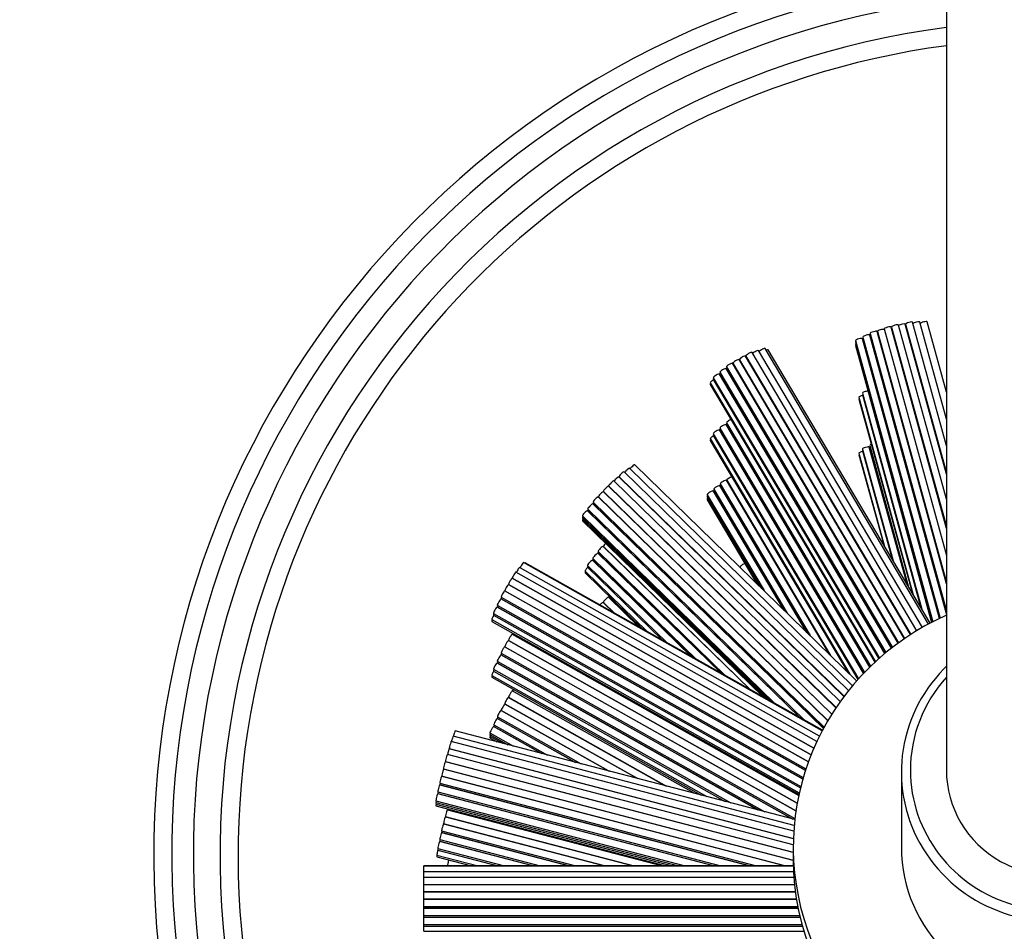
# Model space of a CAD drawing. Units: millimetres. Extents: x 0 to 796, y 0 to 1164.
# Drawn here: x 370 to 425, y 332 to 382 of the extents above; entities that cross this region are included whole.
import ezdxf
from ezdxf import colors
from ezdxf.entities.mleader import LeaderData, LeaderLine
from ezdxf.math import Vec2, Vec3

# ---------------------------------------------------------------- set-up
doc = ezdxf.new("R2010")
doc.units = ezdxf.units.MM
doc.layers.add('DV2_Défaut', color=7, linetype='Continuous')
doc.layers.add('Défaut', color=7, linetype='Continuous')

# ---------------------------------------------------------------- blocks, each defined once
blk = doc.blocks.new('_DOT')
at = {"color": 0}
blk.add_line((0, 0), (-1, 0), dxfattribs=at)
at = {"color": 0, "const_width": 0.333}
blk.add_lwpolyline([(-0.1665, 0, 1), (0.1665, 0, 1)], format="xyb", close=True, dxfattribs=at)
blk = doc.blocks.new('SE1')
at = {"layer": 'DV2_Défaut', "color": 7, "linetype": 'Continuous'}
for p, q in [((421.47, 390.185), (421.47, 340.78)), ((421.47, 361.75), (420.396, 365.654)), ((421.47, 351.124), (417.622, 365.118)), ((417.64, 365.117), (421.47, 351.189)), ((418.011, 365.258), (421.47, 352.681)), ((421.47, 354.189), (418.397, 365.364)), ((418.426, 365.366), (421.47, 354.296)), ((418.426, 365.267), (421.47, 354.197)), ((421.47, 355.805), (418.811, 365.473)), ((421.47, 357.209), (419.183, 365.525)), ((419.201, 365.525), (421.47, 357.274)), ((421.47, 358.782), (419.586, 365.631)), ((421.47, 360.259), (419.99, 365.641)), ((416.426, 364.612), (420.717, 349.008)), ((421.082, 349.189), (416.812, 364.718)), ((416.833, 364.812), (421.123, 349.209)), ((416.833, 364.718), (421.101, 349.198)), ((421.47, 349.457), (417.218, 364.918)), ((417.236, 365.012), (421.47, 349.615)), ((417.236, 364.917), (421.47, 349.52)), ((420.148, 348.701), (411.042, 364.069)), ((420.474, 348.881), (411.408, 364.181)), ((420.564, 348.929), (411.577, 364.096)), ((416.426, 364.518), (420.694, 348.997)), ((416.426, 364.425), (420.672, 348.985)), ((416.426, 364.332), (420.649, 348.973)), ((419.139, 348.069), (409.962, 363.556)), ((409.977, 363.554), (419.149, 348.076)), ((419.483, 348.297), (410.322, 363.758)), ((410.337, 363.757), (419.493, 348.304)), ((419.833, 348.516), (410.681, 363.96)), ((418.429, 347.551), (409.242, 363.056)), ((409.259, 363.15), (418.479, 347.59)), ((409.259, 363.055), (418.44, 347.56)), ((418.801, 347.831), (409.603, 363.354)), ((409.618, 363.352), (418.811, 347.838)), ((408.532, 362.552), (417.752, 346.992)), ((408.532, 362.458), (417.716, 346.959)), ((418.061, 347.256), (408.876, 362.756)), ((408.897, 362.852), (418.113, 347.299)), ((408.897, 362.758), (418.076, 347.268)), ((408.362, 362.277), (417.535, 346.796)), ((408.362, 362.18), (417.498, 346.762)), ((416.617, 361.465), (419.632, 350.502)), ((416.617, 361.369), (419.583, 350.585)), ((416.806, 361.695), (420.103, 349.707)), ((416.806, 361.601), (420.055, 349.788)), ((416.875, 346.152), (408.876, 359.652)), ((408.897, 359.748), (416.924, 346.202)), ((408.897, 359.654), (416.889, 346.166)), ((417.215, 346.495), (409.242, 359.952)), ((409.259, 360.046), (417.262, 346.539)), ((409.259, 359.951), (417.226, 346.505)), ((408.362, 359.172), (416.111, 346.096)), ((408.532, 359.448), (416.591, 345.847)), ((408.532, 359.354), (416.558, 345.809)), ((408.362, 359.076), (415.975, 346.228)), ((416.806, 358.591), (418.51, 352.395)), ((419.284, 351.089), (417.192, 358.697)), ((417.214, 358.791), (419.374, 350.938)), ((417.214, 358.697), (419.326, 351.019)), ((416.617, 358.361), (418.039, 353.19)), ((416.617, 358.265), (417.99, 353.274)), ((416.806, 358.497), (418.462, 352.477)), ((416.259, 345.465), (403.875, 357.532)), ((416.486, 345.73), (404.173, 357.728)), ((415.785, 344.871), (403.284, 357.051)), ((403.301, 357.052), (415.792, 344.881)), ((416.039, 345.199), (403.58, 357.339)), ((415.332, 344.235), (402.709, 356.534)), ((402.733, 356.543), (415.345, 344.255)), ((415.577, 344.588), (403.012, 356.83)), ((408.555, 356.362), (412.628, 349.489)), ((413.728, 348.417), (408.899, 356.566)), ((408.917, 356.66), (413.901, 348.248)), ((408.917, 356.566), (413.768, 348.378)), ((415.001, 347.176), (409.261, 356.864)), ((409.279, 356.864), (415.043, 347.136)), ((414.884, 343.521), (402.141, 355.937)), ((402.158, 355.939), (414.89, 343.533)), ((402.43, 356.248), (415.11, 343.893)), ((415.104, 343.883), (402.437, 356.225)), ((408.191, 356.063), (411.346, 350.738)), ((408.191, 355.97), (411.215, 350.865)), ((408.191, 355.877), (411.085, 350.993)), ((412.446, 349.666), (408.535, 356.267)), ((408.555, 356.268), (412.496, 349.618)), ((401.567, 355.268), (413.587, 343.556)), ((414.64, 343.089), (401.846, 355.555)), ((401.862, 355.651), (414.68, 343.162)), ((401.862, 355.556), (414.646, 343.1)), ((408.191, 355.783), (410.954, 351.121)), ((401.27, 354.884), (411.951, 344.476)), ((401.27, 354.791), (411.725, 344.604)), ((413.307, 343.714), (401.549, 355.171)), ((401.567, 355.174), (413.36, 343.684)), ((401.27, 354.698), (411.498, 344.731)), ((401.27, 354.604), (411.271, 344.859)), ((410.568, 345.255), (402.42, 353.193)), ((402.435, 353.193), (410.601, 345.236)), ((408.943, 346.169), (402.126, 352.811)), ((402.141, 352.907), (409.212, 346.017)), ((402.141, 352.812), (408.982, 346.147)), ((414.421, 342.666), (397.777, 352.029)), ((414.572, 342.962), (397.988, 352.292)), ((414.589, 342.993), (398.086, 352.277)), ((401.548, 352.14), (405.946, 347.855)), ((401.548, 352.046), (405.718, 347.983)), ((407.302, 347.092), (401.827, 352.427)), ((401.846, 352.525), (407.587, 346.932)), ((401.846, 352.431), (407.359, 347.06)), ((414.279, 342.372), (397.568, 351.772)), ((401.409, 351.825), (404.853, 348.47)), ((401.409, 351.728), (404.618, 348.602)), ((413.954, 341.621), (397.153, 351.072)), ((397.165, 351.073), (413.956, 341.627)), ((414.111, 341.999), (397.361, 351.422)), ((397.372, 351.424), (414.114, 342.006)), ((396.75, 350.373), (413.673, 340.853)), ((413.807, 341.236), (396.946, 350.722)), ((396.957, 350.723), (413.809, 341.243)), ((404.419, 348.714), (402.714, 350.375)), ((402.728, 350.374), (404.451, 348.696)), ((413.496, 340.278), (396.526, 349.825)), ((396.541, 349.926), (413.524, 340.373)), ((396.541, 349.832), (413.5, 340.292)), ((413.644, 340.764), (396.737, 350.275)), ((396.75, 350.278), (413.647, 340.773)), ((403.03, 349.495), (402.42, 350.089)), ((402.435, 350.089), (403.063, 349.477)), ((396.33, 349.476), (413.389, 339.879)), ((396.33, 349.382), (413.369, 339.797)), ((396.232, 349.13), (413.305, 339.526)), ((396.232, 349.034), (413.286, 339.44)), ((413.27, 339.368), (397.361, 348.318)), ((397.372, 348.319), (413.272, 339.375)), ((413.118, 338.52), (396.946, 347.617)), ((396.957, 347.619), (413.119, 338.527)), ((413.188, 338.947), (397.153, 347.968)), ((397.165, 347.969), (413.189, 338.954)), ((412.914, 338.07), (396.737, 347.171)), ((396.75, 347.269), (413.062, 338.092)), ((396.75, 347.174), (412.948, 338.061)), ((411.027, 338.563), (396.526, 346.721)), ((396.541, 346.822), (411.392, 338.468)), ((396.541, 346.728), (411.08, 338.549)), ((396.232, 346.026), (408.175, 339.307)), ((396.33, 346.372), (409.505, 338.96)), ((396.33, 346.278), (409.193, 339.042)), ((396.232, 345.93), (407.855, 339.391)), ((407.464, 339.493), (397.364, 345.175)), ((396.954, 344.464), (404.34, 340.309)), ((404.281, 340.324), (396.957, 344.444)), ((405.862, 339.911), (397.15, 344.813)), ((397.168, 344.826), (405.942, 339.891)), ((402.721, 340.731), (396.748, 344.091)), ((396.761, 344.096), (402.759, 340.722)), ((396.344, 343.296), (399.326, 341.618)), ((400.848, 341.22), (396.54, 343.644)), ((396.552, 343.743), (401.199, 341.129)), ((396.552, 343.648), (400.884, 341.211)), ((413.055, 338.034), (394.193, 342.958)), ((396.133, 342.847), (397.444, 342.109)), ((396.133, 342.753), (397.134, 342.19)), ((398.966, 341.712), (396.329, 343.195)), ((396.344, 343.202), (399.015, 341.699)), ((412.998, 337.391), (393.976, 342.358)), ((413.023, 337.711), (394.084, 342.656)), ((396.133, 342.66), (396.824, 342.271)), ((396.133, 342.567), (396.515, 342.352)), ((412.97, 336.633), (393.768, 341.646)), ((412.978, 336.975), (393.868, 341.964)), ((393.875, 341.971), (412.978, 336.983)), ((412.97, 336.2), (393.657, 341.243)), ((393.667, 341.259), (412.97, 336.22)), ((393.556, 340.856), (412.97, 335.787)), ((412.97, 335.768), (393.558, 340.837)), ((418.97, 340.667), (418.97, 336.506)), ((393.349, 340.056), (410.926, 335.467)), ((393.349, 339.961), (410.562, 335.467)), ((412.509, 335.467), (393.45, 340.443)), ((393.457, 340.449), (412.541, 335.467)), ((408.547, 335.467), (393.233, 339.465)), ((393.241, 339.568), (408.949, 335.467)), ((393.241, 339.474), (408.59, 335.467)), ((410.532, 335.467), (393.342, 339.955)), ((393.132, 339.078), (406.963, 335.467)), ((393.132, 338.985), (406.606, 335.467)), ((393.132, 338.892), (406.248, 335.467)), ((393.132, 338.798), (405.891, 335.467)), ((405.689, 335.467), (393.767, 338.58)), ((393.773, 338.584), (405.71, 335.467)), ((402.482, 335.467), (393.552, 337.799)), ((393.558, 337.802), (402.503, 335.467)), ((404.086, 335.467), (393.659, 338.189)), ((393.666, 338.193), (404.106, 335.467)), ((400.509, 335.467), (393.444, 337.312)), ((393.451, 337.412), (400.899, 335.467)), ((393.451, 337.317), (400.536, 335.467)), ((398.518, 335.467), (393.335, 336.82)), ((393.343, 336.925), (398.925, 335.467)), ((393.343, 336.831), (398.565, 335.467)), ((393.234, 336.433), (396.934, 335.467)), ((393.234, 336.339), (396.574, 335.467)), ((412.97, 336.506), (412.97, 335.831)), ((393.183, 336.068), (395.486, 335.467)), ((393.183, 335.972), (395.117, 335.467)), ((392.47, 335.457), (392.47, 335.467)), ((412.975, 335.467), (392.47, 335.467)), ((392.47, 335.139), (392.47, 335.457)), ((412.975, 335.457), (392.47, 335.457)), ((392.47, 334.828), (392.47, 335.139)), ((412.987, 335.139), (392.47, 335.139)), ((393.799, 335.467), (393.767, 335.476)), ((393.773, 335.479), (393.82, 335.467)), ((392.47, 334.428), (392.47, 334.828)), ((413.006, 334.828), (392.47, 334.828)), ((392.47, 334.423), (392.47, 334.428)), ((392.47, 334.428), (413.042, 334.428)), ((392.47, 334.023), (392.47, 334.423)), ((413.042, 334.423), (392.47, 334.423)), ((392.47, 334.019), (392.47, 334.023)), ((392.47, 334.023), (413.089, 334.023)), ((392.47, 333.619), (392.47, 334.019)), ((413.09, 334.019), (392.47, 334.019)), ((392.47, 333.615), (392.47, 333.619)), ((392.47, 333.619), (413.149, 333.619)), ((392.47, 333.215), (392.47, 333.615)), ((413.149, 333.615), (392.47, 333.615)), ((392.47, 333.12), (392.47, 333.215)), ((392.47, 333.215), (413.221, 333.215)), ((392.47, 333.114), (392.47, 333.12)), ((392.47, 333.12), (413.239, 333.12)), ((392.47, 332.714), (392.47, 333.114)), ((413.241, 333.114), (392.47, 333.114)), ((392.47, 332.62), (392.47, 332.714)), ((392.47, 332.714), (413.327, 332.714)), ((392.47, 332.608), (392.47, 332.62)), ((392.47, 332.62), (413.349, 332.62)), ((392.47, 332.208), (392.47, 332.608)), ((413.352, 332.608), (392.47, 332.608)), ((392.47, 332.114), (392.47, 332.208)), ((392.47, 332.208), (413.455, 332.208)), ((392.47, 331.837), (392.47, 332.114)), ((392.47, 332.114), (413.481, 332.114)), ((392.47, 331.837), (413.561, 331.837))]:
    blk.add_line(p, q, dxfattribs=at)
for centre, radius, start, end in [((427.47, 336.056), 50, 96.8921, 0), ((427.47, 336.056), 49, 97.0335, 0), ((427.47, 336.056), 47.8, 97.211, 0), ((427.47, 336.056), 46.319, 97.4428, 360), ((427.47, 336.056), 45.319, 97.6079, 255.1095), ((427.45, 340.383), 8.579, 134.1627, 135.4567)]:
    blk.add_arc(centre, radius, start, end, dxfattribs=at)
for centre, major_axis, ratio, start_param, end_param in [((419.394, 365.578), (-0.193, -0.053), 0.217286, 3.141593, 6.283185), ((419.797, 365.588), (-0.193, -0.053), 0.217286, 3.141593, 5.991381), ((420.203, 365.6), (-0.193, -0.053), 0.217286, 3.141593, 6.064983), ((417.429, 365.065), (-0.193, -0.053), 0.217286, 3.141593, 6.283185), ((417.832, 365.17), (-0.193, -0.053), 0.217286, 3.352173, 6.283185), ((418.204, 365.311), (-0.193, -0.053), 0.217286, 3.141593, 6.283185), ((418.618, 365.419), (-0.193, -0.053), 0.217286, 3.141593, 6.283185), ((418.618, 365.32), (-0.193, -0.053), 0.217286, 5.762836, 6.283185), ((418.99, 365.472), (-0.193, -0.053), 0.217286, 3.141593, 5.749872), ((419.394, 365.483), (-0.193, -0.053), 0.217286, -0.507227, -0.282923), ((416.619, 364.665), (-0.193, -0.053), 0.217286, 3.141593, 6.283185), ((417.025, 364.865), (-0.193, -0.053), 0.217286, 3.141593, 6.283185), ((417.025, 364.771), (-0.193, -0.053), 0.217286, 5.779138, 6.283185), ((417.025, 364.677), (-0.193, -0.053), 0.217286, -0.50289, -0.215607), ((417.429, 364.97), (-0.193, -0.053), 0.217286, 5.775958, 6.283185), ((417.429, 364.876), (-0.193, -0.053), 0.217286, -0.504047, -0.286402), ((417.832, 365.075), (-0.193, -0.053), 0.217286, -0.507227, -0.282923), ((410.87, 363.967), (-0.172, -0.102), 0.194813, 3.141593, 5.691419), ((411.236, 364.079), (-0.172, -0.102), 0.194813, 3.141593, 5.742902), ((411.405, 363.994), (-0.172, -0.102), 0.194813, 3.141593, 4.202975), ((416.619, 364.571), (-0.193, -0.053), 0.217286, 5.780295, 6.283185), ((416.619, 364.478), (-0.193, -0.053), 0.217286, 5.780436, 6.283185), ((416.619, 364.385), (-0.193, -0.053), 0.217286, 5.780295, 6.283185), ((409.79, 363.454), (-0.172, -0.102), 0.194813, 3.141593, 6.283185), ((410.149, 363.656), (-0.172, -0.102), 0.194813, 3.141593, 6.283185), ((410.149, 363.562), (-0.172, -0.102), 0.194813, -0.709507, -0.610216), ((410.509, 363.858), (-0.172, -0.102), 0.194813, 3.141593, 6.283185), ((410.509, 363.764), (-0.172, -0.102), 0.194813, -0.709507, -0.608236), ((409.07, 362.954), (-0.172, -0.102), 0.194813, 3.141593, 6.283185), ((409.431, 363.252), (-0.172, -0.102), 0.194813, 3.141593, 6.283185), ((409.431, 363.157), (-0.172, -0.102), 0.194813, 5.573678, 6.283185), ((409.431, 363.063), (-0.172, -0.102), 0.194813, -0.7065, -0.588251), ((409.79, 363.359), (-0.172, -0.102), 0.194813, -0.709507, -0.608236), ((408.534, 362.379), (-0.172, -0.102), 0.194813, 4.518167, 6.283185), ((408.704, 362.654), (-0.172, -0.102), 0.194813, 3.141593, 6.283185), ((408.704, 362.56), (-0.172, -0.102), 0.194813, 5.57624, 6.283185), ((409.07, 362.86), (-0.172, -0.102), 0.194813, 5.576685, 6.283185), ((409.07, 362.766), (-0.172, -0.102), 0.194813, -0.706946, -0.540846), ((408.534, 362.282), (-0.172, -0.102), 0.194813, 5.566449, 6.283185), ((416.81, 361.518), (-0.193, -0.053), 0.217286, 4.620353, 6.283185), ((416.81, 361.422), (-0.193, -0.053), 0.217286, 5.771702, 6.283185), ((416.999, 361.748), (-0.193, -0.053), 0.217286, 3.989523, 6.283185), ((416.999, 361.654), (-0.193, -0.053), 0.217286, 5.77854, 6.283185), ((409.431, 360.148), (-0.172, -0.102), 0.194813, 4.087714, 6.283185), ((408.704, 359.55), (-0.172, -0.102), 0.194813, 3.141593, 6.283185), ((409.07, 359.85), (-0.172, -0.102), 0.194813, 3.141593, 6.283185), ((409.07, 359.756), (-0.172, -0.102), 0.194813, 5.576685, 6.283185), ((409.431, 360.053), (-0.172, -0.102), 0.194813, 5.573678, 6.283185), ((409.431, 359.959), (-0.172, -0.102), 0.194813, -0.7065, -0.588251), ((408.534, 359.274), (-0.172, -0.102), 0.194813, 4.518167, 6.283185), ((408.534, 359.178), (-0.172, -0.102), 0.194813, 5.566449, 6.283185), ((408.704, 359.456), (-0.172, -0.102), 0.194813, 5.57624, 6.283185), ((409.07, 359.662), (-0.172, -0.102), 0.194813, -0.706946, -0.540846), ((416.999, 358.644), (-0.193, -0.053), 0.217286, 3.141593, 6.283185), ((417.407, 358.844), (-0.193, -0.053), 0.217286, 5.190961, 6.283185), ((417.407, 358.751), (-0.193, -0.053), 0.217286, 5.778851, 6.283185), ((417.407, 358.656), (-0.193, -0.053), 0.217286, -0.504645, -0.187695), ((416.81, 358.414), (-0.193, -0.053), 0.217286, 4.620353, 6.283185), ((416.81, 358.318), (-0.193, -0.053), 0.217286, 5.771702, 6.283185), ((416.999, 358.55), (-0.193, -0.053), 0.217286, 5.77854, 6.283185), ((403.736, 357.388), (-0.14, -0.143), 0.159064, 3.141593, 5.516173), ((404.033, 357.584), (-0.14, -0.143), 0.159064, 3.141593, 5.546912), ((403.145, 356.908), (-0.14, -0.143), 0.159064, 3.141593, 5.545601), ((403.44, 357.196), (-0.14, -0.143), 0.159064, 3.141593, 6.283185), ((403.44, 357.101), (-0.14, -0.143), 0.159064, -0.850099, -0.76342), ((409.451, 356.966), (-0.172, -0.102), 0.194813, 3.945108, 6.283185), ((402.569, 356.391), (-0.14, -0.143), 0.159064, 3.141593, 6.283185), ((402.873, 356.687), (-0.14, -0.143), 0.159064, 3.141593, 6.283185), ((402.873, 356.587), (-0.14, -0.143), 0.159064, -0.873055, -0.707333), ((408.727, 356.464), (-0.172, -0.102), 0.194813, 3.141593, 6.283185), ((409.089, 356.762), (-0.172, -0.102), 0.194813, 3.141593, 6.283185), ((409.089, 356.667), (-0.172, -0.102), 0.194813, 5.572544, 6.283185), ((409.089, 356.574), (-0.172, -0.102), 0.194813, -0.706091, -0.583603), ((409.451, 356.871), (-0.172, -0.102), 0.194813, -0.710642, -0.58443), ((402.002, 355.794), (-0.14, -0.143), 0.159064, 3.141593, 6.283185), ((402.297, 356.082), (-0.14, -0.143), 0.159064, 3.141593, 6.283185), ((402.297, 355.987), (-0.14, -0.143), 0.159064, -0.850099, -0.76342), ((402.569, 356.291), (-0.14, -0.143), 0.159064, -0.873055, -0.798149), ((408.363, 356.165), (-0.172, -0.102), 0.194813, 3.141593, 6.283185), ((408.363, 356.072), (-0.172, -0.102), 0.194813, 5.578751, 6.283185), ((408.363, 355.979), (-0.172, -0.102), 0.194813, 5.578953, 6.283185), ((408.363, 355.885), (-0.172, -0.102), 0.194813, 5.578751, 6.283185), ((408.727, 356.37), (-0.172, -0.102), 0.194813, 5.577095, 6.283185), ((408.727, 356.277), (-0.172, -0.102), 0.194813, -0.704435, -0.550055), ((401.707, 355.411), (-0.14, -0.143), 0.159064, 3.141593, 6.283185), ((402.002, 355.699), (-0.14, -0.143), 0.159064, 5.433087, 6.283185), ((402.002, 355.605), (-0.14, -0.143), 0.159064, -0.844548, -0.760999), ((401.409, 355.028), (-0.14, -0.143), 0.159064, 3.141593, 6.283185), ((401.409, 354.934), (-0.14, -0.143), 0.159064, 5.440656, 6.283185), ((401.409, 354.841), (-0.14, -0.143), 0.159064, 5.440903, 6.283185), ((401.707, 355.318), (-0.14, -0.143), 0.159064, 5.438637, 6.283185), ((401.707, 355.224), (-0.14, -0.143), 0.159064, -0.842529, -0.734024), ((401.409, 354.748), (-0.14, -0.143), 0.159064, 5.440656, 6.283185), ((402.281, 353.05), (-0.14, -0.143), 0.159064, 3.141593, 6.283185), ((402.574, 353.336), (-0.14, -0.143), 0.159064, 4.724144, 6.283185), ((402.574, 353.241), (-0.14, -0.143), 0.159064, -0.848715, -0.782011), ((401.986, 352.668), (-0.14, -0.143), 0.159064, 3.141593, 6.283185), ((402.281, 352.955), (-0.14, -0.143), 0.159064, 5.43447, 6.283185), ((402.281, 352.862), (-0.14, -0.143), 0.159064, -0.845048, -0.764853), ((397.679, 351.855), (-0.098, -0.174), 0.112476, 3.141593, 5.396494), ((397.89, 352.118), (-0.098, -0.174), 0.112476, 3.141593, 5.434063), ((397.988, 352.102), (-0.098, -0.174), 0.112476, 3.141593, 3.739014), ((401.549, 351.968), (-0.14, -0.143), 0.159064, 4.432781, 6.283185), ((401.687, 352.283), (-0.14, -0.143), 0.159064, 3.141593, 6.283185), ((401.687, 352.189), (-0.14, -0.143), 0.159064, 5.437594, 6.283185), ((401.986, 352.574), (-0.14, -0.143), 0.159064, 5.438137, 6.283185), ((401.986, 352.48), (-0.14, -0.143), 0.159064, -0.845591, -0.727918), ((410.2, 352.112), (-0.169, -0.108), 0.445891, 3.901321, 6.043677), ((397.47, 351.598), (-0.098, -0.174), 0.112476, 3.141593, 6.283185), ((401.549, 351.871), (-0.14, -0.143), 0.159064, 5.42565, 6.283185), ((397.055, 350.898), (-0.098, -0.174), 0.112476, 3.141593, 6.283185), ((397.263, 351.248), (-0.098, -0.174), 0.112476, 3.141593, 6.283185), ((397.263, 351.153), (-0.098, -0.174), 0.112476, -0.942933, -0.899909), ((397.47, 351.503), (-0.098, -0.174), 0.112476, -0.942933, -0.89848), ((396.848, 350.547), (-0.098, -0.174), 0.112476, 3.141593, 6.283185), ((396.848, 350.453), (-0.098, -0.174), 0.112476, 5.340252, 6.283185), ((397.055, 350.803), (-0.098, -0.174), 0.112476, -0.942933, -0.89848), ((402.574, 350.232), (-0.14, -0.143), 0.159064, 3.141593, 6.283185), ((402.868, 350.518), (-0.14, -0.143), 0.159064, 5.566202, 6.283185), ((402.868, 350.423), (-0.14, -0.143), 0.159064, -0.848715, -0.783608), ((396.428, 349.651), (-0.098, -0.174), 0.112476, 3.141593, 6.283185), ((396.639, 350.101), (-0.098, -0.174), 0.112476, 3.141593, 6.283185), ((396.639, 350.007), (-0.098, -0.174), 0.112476, 5.344389, 6.283185), ((396.639, 349.913), (-0.098, -0.174), 0.112476, -0.939409, -0.84978), ((396.848, 350.359), (-0.098, -0.174), 0.112476, -0.938796, -0.88237), ((402.281, 349.946), (-0.14, -0.143), 0.159064, 3.141593, 4.886922), ((402.574, 350.137), (-0.14, -0.143), 0.159064, -0.848715, -0.782011), ((396.33, 349.305), (-0.098, -0.174), 0.112476, 4.368703, 6.283185), ((396.428, 349.557), (-0.098, -0.174), 0.112476, 5.343777, 6.283185), ((427.47, 336.506), (14.5, 0), 0.97437, 1.997079, 6.283185), ((396.33, 349.208), (-0.098, -0.174), 0.112476, 5.330297, 6.283185), ((397.263, 348.143), (-0.098, -0.174), 0.112476, 3.141593, 6.283185), ((397.47, 348.494), (-0.098, -0.174), 0.112476, 5.461109, 6.283185), ((397.47, 348.399), (-0.098, -0.174), 0.112476, -0.942933, -0.89848), ((396.848, 347.443), (-0.098, -0.174), 0.112476, 3.141593, 6.283185), ((397.055, 347.793), (-0.098, -0.174), 0.112476, 3.141593, 6.283185), ((397.263, 348.049), (-0.098, -0.174), 0.112476, -0.942933, -0.899909), ((396.639, 346.996), (-0.098, -0.174), 0.112476, 3.141593, 6.283185), ((396.848, 347.348), (-0.098, -0.174), 0.112476, 5.340252, 6.283185), ((396.848, 347.254), (-0.098, -0.174), 0.112476, -0.938796, -0.88237), ((397.055, 347.699), (-0.098, -0.174), 0.112476, -0.942933, -0.89848), ((396.428, 346.546), (-0.098, -0.174), 0.112476, 3.141593, 6.283185), ((396.639, 346.902), (-0.098, -0.174), 0.112476, 5.344389, 6.283185), ((396.639, 346.808), (-0.098, -0.174), 0.112476, -0.939409, -0.84978), ((396.33, 346.2), (-0.098, -0.174), 0.112476, 4.368703, 6.283185), ((396.33, 346.104), (-0.098, -0.174), 0.112476, 5.330297, 6.283185), ((396.428, 346.452), (-0.098, -0.174), 0.112476, 5.343777, 6.283185), ((427.47, 340.667), (8.5, 0), 0.97437, 2.378514, 6.283185), ((427.47, 340.78), (-8, 0), 0.97437, 0, 3.864327), ((427.47, 340.78), (-8, 0), 0.97437, 5.560451, 6.283185), ((397.266, 345.001), (-0.098, -0.174), 0.112476, 3.141593, 6.283185), ((397.459, 345.281), (-0.098, -0.174), 0.112476, -1.389958, -0.804194), ((396.859, 344.27), (-0.098, -0.174), 0.112476, 3.141593, 6.283185), ((397.052, 344.638), (-0.098, -0.174), 0.112476, 3.141593, 6.283185), ((397.052, 344.539), (-0.098, -0.174), 0.112476, -0.970419, -0.873031), ((397.266, 344.901), (-0.098, -0.174), 0.112476, -0.970419, -0.837997), ((396.65, 343.917), (-0.098, -0.174), 0.112476, 3.141593, 6.283185), ((396.859, 344.175), (-0.098, -0.174), 0.112476, -0.944495, -0.882189), ((396.442, 343.47), (-0.098, -0.174), 0.112476, 3.141593, 6.283185), ((396.442, 343.376), (-0.098, -0.174), 0.112476, 5.344953, 6.283185), ((396.65, 343.822), (-0.098, -0.174), 0.112476, 5.338691, 6.283185), ((396.65, 343.728), (-0.098, -0.174), 0.112476, -0.938232, -0.87883), ((394.143, 342.764), (-0.051, -0.194), 0.058222, 3.141593, 5.356054), ((396.231, 343.021), (-0.098, -0.174), 0.112476, 3.141593, 6.283185), ((396.231, 342.928), (-0.098, -0.174), 0.112476, 5.347231, 6.283185), ((396.231, 342.834), (-0.098, -0.174), 0.112476, 5.347509, 6.283185), ((396.442, 343.283), (-0.098, -0.174), 0.112476, -0.935955, -0.854483), ((393.926, 342.164), (-0.051, -0.194), 0.058222, 3.141593, 6.283185), ((394.034, 342.462), (-0.051, -0.194), 0.058222, 3.141593, 5.328503), ((396.231, 342.741), (-0.098, -0.174), 0.112476, 5.347231, 6.283185), ((393.718, 341.453), (-0.051, -0.194), 0.058222, 3.141593, 6.283185), ((393.818, 341.771), (-0.051, -0.194), 0.058222, 3.141593, 5.438233), ((393.926, 342.069), (-0.051, -0.194), 0.058222, -0.999691, -0.951664), ((393.607, 341.049), (-0.051, -0.194), 0.058222, 3.141593, 6.283185), ((393.718, 341.353), (-0.051, -0.194), 0.058222, -1.02742, -0.913183), ((393.507, 340.643), (-0.051, -0.194), 0.058222, 3.141593, 6.283185), ((393.607, 340.949), (-0.051, -0.194), 0.058222, -1.02742, -0.918587), ((427.47, 340.78), (-6, 0), 0.97437, 0, 3.141593), ((393.399, 340.25), (-0.051, -0.194), 0.058222, 3.141593, 6.283185), ((393.399, 340.155), (-0.051, -0.194), 0.058222, 5.283495, 6.283185), ((393.507, 340.548), (-0.051, -0.194), 0.058222, -0.999691, -0.951664), ((393.182, 339.272), (-0.051, -0.194), 0.058222, 3.141593, 6.283185), ((393.291, 339.762), (-0.051, -0.194), 0.058222, 3.141593, 6.283185), ((393.291, 339.668), (-0.051, -0.194), 0.058222, 5.290189, 6.283185), ((393.291, 339.575), (-0.051, -0.194), 0.058222, -0.990562, -0.924581), ((393.399, 340.061), (-0.051, -0.194), 0.058222, -0.992996, -0.947779), ((393.182, 339.178), (-0.051, -0.194), 0.058222, 5.292624, 6.283185), ((393.182, 339.085), (-0.051, -0.194), 0.058222, 5.292921, 6.283185), ((393.182, 338.992), (-0.051, -0.194), 0.058222, 5.292624, 6.283185), ((393.716, 338.386), (-0.051, -0.194), 0.058222, 3.141593, 6.283185), ((393.824, 338.777), (-0.051, -0.194), 0.058222, 5.59416, 6.283185), ((393.824, 338.682), (-0.051, -0.194), 0.058222, -0.998021, -0.96688), ((393.501, 337.605), (-0.051, -0.194), 0.058222, 3.141593, 6.283185), ((393.609, 337.996), (-0.051, -0.194), 0.058222, 3.141593, 6.283185), ((393.609, 337.901), (-0.051, -0.194), 0.058222, -0.998021, -0.96688), ((393.716, 338.292), (-0.051, -0.194), 0.058222, -0.998021, -0.968232), ((393.393, 337.118), (-0.051, -0.194), 0.058222, 3.141593, 6.283185), ((393.501, 337.511), (-0.051, -0.194), 0.058222, 5.285164, 6.283185), ((393.501, 337.417), (-0.051, -0.194), 0.058222, -0.993599, -0.951185), ((393.284, 336.627), (-0.051, -0.194), 0.058222, 3.141593, 6.283185), ((393.393, 337.024), (-0.051, -0.194), 0.058222, 5.289587, 6.283185), ((393.393, 336.93), (-0.051, -0.194), 0.058222, -0.994253, -0.920563), ((393.233, 336.262), (-0.051, -0.194), 0.058222, 4.329048, 6.283185), ((393.284, 336.533), (-0.051, -0.194), 0.058222, 5.288932, 6.283185), ((427.47, 336.506), (8.5, 0), 0.97437, 3.141593, 6.283185), ((393.233, 336.165), (-0.051, -0.194), 0.058222, 5.274519, 6.283185), ((393.824, 335.673), (-0.051, -0.194), 0.058222, 4.020399, 6.283185), ((427.47, 335.831), (14.5, 0), 0.97437, 3.141593, 6.283185), ((393.716, 335.282), (-0.051, -0.194), 0.058222, 3.141593, 3.454651), ((393.824, 335.578), (-0.051, -0.194), 0.058222, -0.998021, -0.96688)]:
    blk.add_ellipse(centre, major_axis=major_axis, ratio=ratio, start_param=start_param, end_param=end_param, dxfattribs=at)

msp = doc.modelspace()

# ---------------------------------------------------------------- block references
at = {"layer": 'Défaut'}
msp.add_blockref('SE1', (0, 0), dxfattribs=at)

# ---------------------------------------------------------------- leaders
at = {"layer": 'Défaut', "color": 7, "linetype": 'Continuous'}
ml = msp.add_multileader_mtext('Standard', dxfattribs=at)
ml.set_content('{\\pxsm0.9;\\fSolid Edge ISO|b1||i0||c0|p34;\\W1.;22/07/2016\\P}', color=256)
ml.set_leader_properties()
ml.set_arrow_properties(name='DOT')
ml.build(insert=Vec2(0, 0))
ml.multileader.update_dxf_attribs({"leader_type": 0, "dogleg_length": 0, "arrow_head_size": 12})
ctx = ml.context
ctx.base_point, ctx.char_height, ctx.arrow_head_size, ctx.landing_gap_size = Vec3(656.602, 1156.973), 12, 12, 4.2
notes = []
notes.append((ctx, [(0, (0, 0, 0), (0, 0), (1, 0), 1, [])]))
ctx.mtext.insert = Vec3(658.602, 1163.093)
for ctx, leaders in notes:
    for number, flags, end, landing, length, lines in leaders:
        leader = LeaderData()
        leader.index, (leader.has_last_leader_line, leader.has_dogleg_vector, leader.attachment_direction) = number, flags
        leader.last_leader_point, leader.dogleg_vector, leader.dogleg_length = Vec3(end), Vec3(landing), length
        for number, points, colour, breaks in lines:
            line = LeaderLine()
            line.index, line.vertices, line.color, line.breaks = number, Vec3.list(points), colors.encode_raw_color(colour), breaks
            leader.lines.append(line)
        ctx.leaders.append(leader)

doc.saveas('drawing.dxf')
